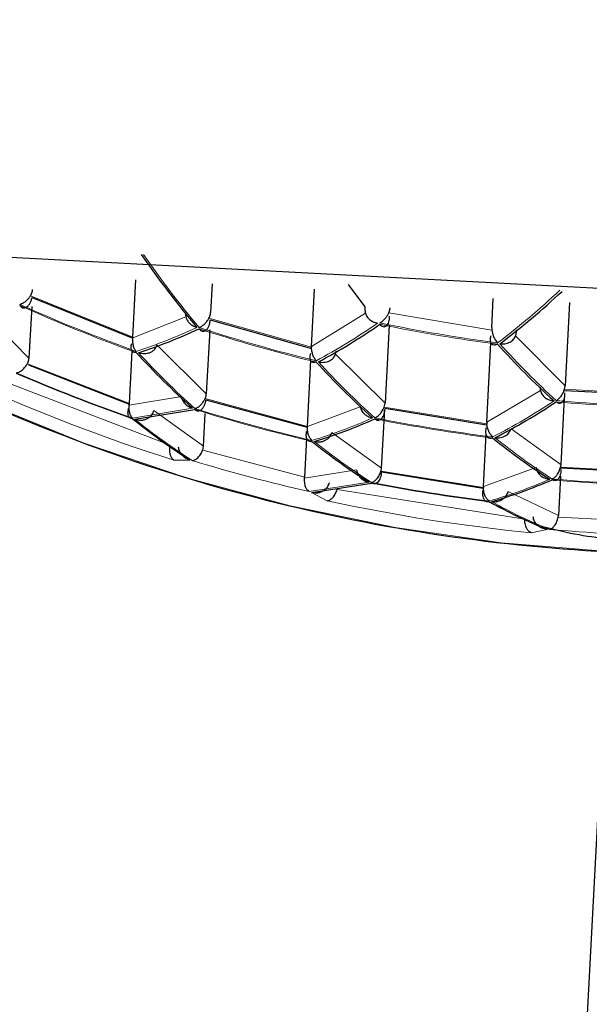
# Paper-space layout 'デザイン承认图' of a CAD drawing. Units: millimetres. Extents: x 12 to 586, y -897 to 417.
# Drawn here: x 361 to 365, y 65 to 73 of the extents above; entities that cross this region are included whole.
import ezdxf

# ---------------------------------------------------------------- set-up
doc = ezdxf.new("R2010")
doc.units = ezdxf.units.MM
doc.header["$LTSCALE"] = 2
doc.linetypes.add('PHANTOM', pattern=[12.7, 6.35, -1.27, 1.27, -1.27, 1.27, -1.27])
doc.layers.add('アノテーション', color=7, linetype='Continuous')
doc.styles.add('SLDTEXTSTYLE3', font='verdana.ttf', dxfattribs={"height": 8})
doc.dimstyles.new('SLDDIMSTYLE10', dxfattribs={"dimtxt": 2.5, "dimasz": 2.5, "dimexe": 0, "dimexo": 0.0625, "dimtad": 3, "dimdec": 4, "dimzin": 12, "dimdsep": 46, "dimtxsty": 'SLDTEXTSTYLE3', "dimblk1": 'OPEN30', "dimblk2": 'OPEN30', "dimsah": 1, "dimcen": 0.09, "dimazin": 3, "dimtfac": 1, "dimtofl": 0, "dimtmove": 0, "dimatfit": 3, "dimldrblk": 'OPEN30', "dimfxl": 1, "dimfrac": 2, "dimtolj": 1, "dimtzin": 12, "dimarcsym": 0})

# ---------------------------------------------------------------- blocks, each defined once
blk = doc.blocks.new('_OPEN30')
at = {"color": 0, "linetype": 'ByBlock', "lineweight": -2}
for p, q in [((-1, 0.267949), (0, 0)), ((0, 0), (-1, -0.267949)), ((0, 0), (-1, 0))]:
    blk.add_line(p, q, dxfattribs=at)
blk = doc.blocks.new('_D_34')
at = {"layer": 'アノテーション'}
for p, q in [((365.7375, 69.3693), (365.7375, 58.9222)), ((365.5615, 67.5344), (365.111, 58.9387))]:
    blk.add_line(p, q, dxfattribs=at)
for start, end in [(232.9963, 267), (270, 285.65904), (267, 270)]:
    blk.add_arc((365.7375, 70.8928), 10.9705, start, end, dxfattribs=at)
at = {"layer": 'アノテーション', "xscale": 2.5, "yscale": 2.5}
for p, rotation in [((365.1633, 59.9373), 350.5812220774), ((365.7375, 59.9222), 186.4187779226)]:
    blk.add_blockref('_OPEN30', p, dxfattribs=dict(at, rotation=rotation))
at = {"layer": 'アノテーション', "insert": (360.4056, 64.8627), "char_height": 2.5, "attachment_point": 1, "rotation": 334.24692, "style": 'SLDTEXTSTYLE3'}
blk.add_mtext('3°', dxfattribs=at)
blk = doc.blocks.new('_D_59')
at = {"layer": 'アノテーション'}
blk.add_line((474.4375, 65.5472), (434.4174, 65.5472), dxfattribs=at)
for start, end in [(171.6819, 177), (177, 180), (180, 194.31734)]:
    blk.add_arc((467.7375, 65.5472), 32.3201, start, end, dxfattribs=at)
at = {"layer": 'アノテーション', "xscale": 2.5, "yscale": 2.5}
for p, rotation in [((435.4617, 67.2387), 264.7884510239), ((435.4174, 65.5472), 92.21154897610002)]:
    blk.add_blockref('_OPEN30', p, dxfattribs=dict(at, rotation=rotation))
at = {"layer": 'アノテーション', "insert": (438.7272, 62.4134), "char_height": 2.5, "attachment_point": 1, "rotation": 280.45452, "style": 'SLDTEXTSTYLE3'}
blk.add_mtext('3°', dxfattribs=at)

psp = doc.layouts.new('デザイン承认图')

# ---------------------------------------------------------------- linework, layer by layer
at = {"color": 7, "linetype": 'Continuous', "lineweight": 25}
for p, q in [((346.49563, 71.90118), (463.81009, 65.75299)), ((361.99672, 70.53095), (362.01956, 70.96663)), ((362.599, 70.93626), (362.58758, 70.71839)), ((363.35452, 70.45979), (363.37735, 70.89547)), ((363.63351, 70.92933), (363.76055, 70.76091)), ((361.23105, 70.832), (361.99631, 70.5231)), ((364.72352, 70.60244), (364.73515, 70.82431)), ((361.22839, 70.76296), (361.20776, 70.3694)), ((365.31459, 70.79394), (365.28136, 70.15978)), ((362.58465, 70.66256), (363.3537, 70.4441)), ((362.58068, 70.58666), (362.55513, 70.0992)), ((363.94401, 70.62124), (363.91299, 70.02931)), ((364.72352, 70.60244), (364.72455, 70.5822)), ((361.99626, 70.52437), (361.99672, 70.53095)), ((361.9703, 70.02685), (361.9911, 70.42373)), ((363.35452, 70.45979), (363.35441, 70.45319)), ((363.53727, 70.40137), (363.54239, 70.42507)), ((364.6859, 69.88453), (364.71748, 70.48726)), ((363.32263, 69.85132), (363.34885, 70.35162)), ((361.20319, 70.32016), (361.97004, 70.02183)), ((365.27654, 70.13436), (365.28136, 70.15978)), ((365.27954, 70.12509), (366.05789, 70.08429)), ((362.55259, 70.05505), (363.3223, 69.8451)), ((365.24996, 69.56077), (365.2767, 70.07103)), ((361.96921, 70.01426), (361.9703, 70.02685)), ((362.01215, 69.90666), (362.46747, 69.98126)), ((363.88708, 69.5348), (363.91046, 69.98097)), ((363.9062, 69.99871), (363.91299, 70.02931)), ((363.91094, 69.99013), (364.68485, 69.86446)), ((362.53424, 69.70063), (362.54737, 69.95122)), ((364.6859, 69.88453), (364.6861, 69.87187)), ((363.30239, 69.46515), (363.31797, 69.76244)), ((364.66019, 69.39399), (364.68117, 69.79441)), ((362.52775, 69.67148), (362.53424, 69.70063)), ((363.88261, 69.51109), (363.88708, 69.5348)), ((365.24714, 69.54254), (365.24996, 69.56077)), ((365.24868, 69.53626), (366.02703, 69.49547)), ((363.30197, 69.4591), (363.30239, 69.46515)), ((363.88555, 69.50562), (364.65962, 69.38312)), ((365.24536, 69.47292), (365.2297, 69.17419)), ((363.35468, 69.3502), (363.8098, 69.42113)), ((363.54911, 69.37148), (363.55077, 69.38076)), ((364.66019, 69.39399), (364.66008, 69.38793)), ((365.22828, 69.16236), (365.2297, 69.17419))]:
    psp.add_line(p, q, dxfattribs=at)
at = {"color": 1, "linetype": 'PHANTOM', "lineweight": 18}
for p, q in [((361.99672, 70.53095), (361.21981, 70.8452)), ((361.20776, 70.3694), (360.83443, 70.74506)), ((362.40009, 70.68423), (361.99626, 70.52437)), ((363.35441, 70.45319), (362.57514, 70.67506)), ((363.76442, 70.71184), (363.35452, 70.45979)), ((364.72455, 70.5822), (363.94108, 70.71494)), ((365.28136, 70.15978), (364.90463, 70.53929)), ((362.55513, 70.0992), (362.18053, 70.47002)), ((363.91299, 70.02931), (363.53727, 70.40137)), ((361.9703, 70.02685), (361.19589, 70.32852)), ((362.28028, 69.70873), (360.86599, 70.25198)), ((365.09357, 70.12425), (364.6859, 69.88453)), ((366.06184, 70.09321), (365.27654, 70.13436)), ((362.3659, 70.07943), (361.96921, 70.01426)), ((363.32263, 69.85132), (362.54601, 70.06348)), ((362.45044, 69.98981), (361.99513, 69.91515)), ((362.53424, 69.70063), (362.15659, 69.97306)), ((363.72438, 70.00173), (363.32263, 69.85132)), ((364.6861, 69.87187), (363.9062, 69.99871)), ((365.24996, 69.56077), (364.87049, 69.8347)), ((363.88708, 69.5348), (363.50851, 69.80598)), ((362.28211, 69.69477), (362.27901, 69.69477)), ((363.30239, 69.46515), (362.52775, 69.67148)), ((362.42982, 69.59636), (362.30752, 69.59653)), ((365.0605, 69.53874), (364.66019, 69.39399)), ((366.02922, 69.50155), (365.24714, 69.54254)), ((363.69717, 69.52081), (363.30197, 69.4591)), ((364.66008, 69.38793), (363.88261, 69.51109)), ((363.79263, 69.42694), (363.33751, 69.35597)), ((363.47367, 69.28677), (363.35468, 69.3502)), ((364.97405, 69.14797), (363.54911, 69.37148)), ((365.2297, 69.17419), (364.84745, 69.35711)), ((366.00824, 69.12148), (365.22828, 69.16236)), ((365.14555, 69.0688), (365.02193, 69.04403))]:
    psp.add_line(p, q, dxfattribs=at)
at = {"color": 7, "linetype": 'Continuous', "lineweight": 25}
for centre, radius, start, end in [((368.60398, 75.70771), 7.96959, 214.806724, 219.817709), ((361.04249, 75.39212), 6.17596, 307.305898, 313.042812), ((366.30825, 82.30772), 13.42666, 238.990326, 255.421889), ((360.87918, 74.02414), 3.79351, 287.796924, 295.286946), ((361.14387, 74.55356), 4.78112, 298.246899, 304.807571), ((369.35234, 74.60562), 6.16974, 222.008278, 227.658542), ((366.56962, 74.58242), 6.16926, 222.501676, 228.110628), ((367.93725, 74.50966), 6.16926, 222.504805, 228.113493), ((362.53725, 74.06539), 4.83472, 297.212758, 303.61619), ((365.05592, 73.6955), 4.86819, 231.039341, 237.354548), ((362.2404, 73.47615), 3.90698, 286.881716, 294.094467), ((367.79146, 73.55011), 4.86848, 231.044826, 237.35929), ((366.41162, 73.54447), 4.87987, 231.25542, 237.541279), ((363.60284, 73.10052), 3.98153, 286.335266, 293.379494), ((366.30825, 82.30772), 13.42666, 255.421889, 267), ((366.656, 72.79246), 4.01835, 240.956273, 247.92078)]:
    psp.add_arc(centre, radius, start, end, dxfattribs=at)
at = {"color": 1, "linetype": 'PHANTOM', "lineweight": 18}
for centre, radius, start, end in [((368.6214, 75.7068), 7.96959, 214.806724, 219.817709), ((361.02395, 75.39881), 6.17612, 307.3219, 313.060236), ((366.30825, 82.30772), 13.42612, 238.990326, 295.009674), ((366.30825, 82.30772), 12.64235, 245.856279, 250.178258), ((366.30825, 82.30772), 12.63479, 245.843011, 250.167886), ((360.86184, 74.03235), 3.7918, 287.811526, 295.305921), ((366.30825, 82.30772), 12.31723, 251.988124, 256.290864), ((366.30825, 82.30772), 12.30817, 251.976814, 256.282888), ((361.12601, 74.56102), 4.78033, 298.26359, 304.826763), ((366.30825, 82.30772), 11.93097, 258.222731, 262.582236), ((366.30825, 82.30772), 11.92028, 258.214798, 262.578266), ((369.37069, 74.60796), 6.16976, 221.998559, 227.649632), ((366.58675, 74.58044), 6.16926, 222.504805, 228.113493), ((367.95498, 74.50982), 6.16926, 222.501676, 228.110628), ((366.30825, 82.30772), 13.12655, 246.671436, 250.816166), ((366.30825, 82.30772), 13.12169, 246.663579, 250.810011), ((366.30825, 82.30772), 13.32592, 245.477457, 252.529069), ((366.30825, 82.30772), 12.30817, 264.901077, 269.098923), ((366.30825, 82.30772), 12.91097, 252.69358, 256.788764), ((366.30825, 82.30772), 12.9048, 252.686591, 256.783828), ((362.51959, 74.07046), 4.83415, 297.222807, 303.627789), ((366.30825, 82.30772), 12.31723, 264.902622, 269.097378), ((365.07303, 73.69258), 4.86848, 231.044826, 237.35929), ((362.22306, 73.482), 3.90578, 286.890825, 294.106367), ((366.30825, 82.30772), 12.64235, 258.720196, 262.831273), ((366.30825, 82.30772), 12.63479, 258.715204, 262.828773), ((367.8092, 73.5512), 4.86819, 231.039341, 237.354548), ((366.42904, 73.54356), 4.87987, 231.25542, 237.541279), ((366.30825, 82.30772), 13.28808, 253.107861, 257.081526), ((363.58547, 73.1043), 3.98081, 286.340291, 293.386079), ((366.30825, 82.30772), 12.9048, 264.998158, 269.001842), ((366.30825, 82.30772), 13.12655, 259.027638, 262.985302), ((366.30825, 82.30772), 13.12169, 259.024668, 262.983814), ((366.30825, 82.30772), 12.91097, 264.999115, 269.000885), ((366.30825, 82.30772), 13.32592, 257.718688, 264.46077), ((366.6735, 72.79249), 4.01811, 240.954162, 247.919171), ((366.30825, 82.30772), 13.28808, 265.055921, 268.944079)]:
    psp.add_arc(centre, radius, start, end, dxfattribs=at)
at = {"color": 7, "linetype": 'Continuous', "lineweight": 25}
for points, knots in [([(361.21981, 70.8452), (361.22484, 70.8545), (361.23302, 70.86965), (361.23461, 70.88668), (361.23522, 70.89326)], [0, 0, 0, 0, 0.6141383, 1, 1, 1, 1]), ([(361.13719, 70.77129), (361.14472, 70.76405), (361.15623, 70.75299), (361.17482, 70.75279), (361.18862, 70.75794), (361.20198, 70.76846), (361.2142, 70.78485), (361.22484, 70.80689), (361.22898, 70.82362), (361.23105, 70.832)], [0, 0, 0, 0, 0.257808, 0.3941071, 0.5146321, 0.6258393, 0.7524318, 0.8760723, 1, 1, 1, 1]), ([(361.13761, 70.77939), (361.14486, 70.78153), (361.15914, 70.78573), (361.18289, 70.80244), (361.20357, 70.82287), (361.21473, 70.83821), (361.21981, 70.8452)], [0, 0, 0, 0, 0.2868152, 0.5646001, 0.8017971, 1, 1, 1, 1]), ([(363.76055, 70.76091), (363.76035, 70.75031), (363.76004, 70.73311), (363.7632, 70.71774), (363.76442, 70.71184)], [0, 0, 0, 0, 0.6157826, 1, 1, 1, 1]), ([(363.94108, 70.71494), (363.94502, 70.72517), (363.94988, 70.73777), (363.95078, 70.75112), (363.95095, 70.75363)], [0, 0, 0, 0, 0.8120029, 1, 1, 1, 1]), ([(362.39763, 70.71597), (362.39756, 70.70947), (362.39744, 70.69842), (362.39932, 70.68836), (362.40009, 70.68423)], [0, 0, 0, 0, 0.5887079, 1, 1, 1, 1]), ([(362.40009, 70.68423), (362.40207, 70.67739), (362.40652, 70.66211), (362.42223, 70.63967), (362.44728, 70.61765), (362.47027, 70.60904), (362.48265, 70.60441)], [0, 0, 0, 0, 0.1839459, 0.4112304, 0.6830383, 1, 1, 1, 1]), ([(362.49959, 70.59413), (362.50773, 70.58677), (362.52032, 70.57539), (362.53895, 70.57561), (362.55228, 70.58176), (362.56439, 70.5937), (362.57441, 70.61175), (362.58204, 70.63575), (362.58378, 70.65359), (362.58465, 70.66256)], [0, 0, 0, 0, 0.2529673, 0.3916205, 0.5147393, 0.6252791, 0.7508108, 0.8745446, 1, 1, 1, 1]), ([(362.50008, 70.6035), (362.50797, 70.60707), (362.52264, 70.6137), (362.54473, 70.63325), (362.56205, 70.65396), (362.57109, 70.66853), (362.57514, 70.67506)], [0, 0, 0, 0, 0.3169617, 0.5887696, 0.8160541, 1, 1, 1, 1]), ([(362.57514, 70.67506), (362.57961, 70.68482), (362.586, 70.69873), (362.58722, 70.71387), (362.58758, 70.71839)], [0, 0, 0, 0, 0.7014367, 1, 1, 1, 1]), ([(363.76442, 70.71184), (363.76759, 70.70314), (363.77434, 70.68462), (363.79571, 70.66276), (363.82337, 70.64529), (363.84453, 70.63987), (363.85604, 70.63692)], [0, 0, 0, 0, 0.2346716, 0.4993118, 0.727644, 1, 1, 1, 1]), ([(363.87304, 70.62791), (363.88154, 70.62064), (363.8945, 70.60957), (363.91233, 70.60926), (363.92464, 70.61542), (363.93504, 70.62816), (363.94265, 70.64575), (363.94751, 70.66666), (363.94789, 70.68203), (363.94807, 70.68961)], [0, 0, 0, 0, 0.2572391, 0.3920489, 0.5287529, 0.6558524, 0.7752159, 0.8890822, 1, 1, 1, 1]), ([(363.87361, 70.63871), (363.88112, 70.64336), (363.89505, 70.65199), (363.91486, 70.67294), (363.92998, 70.69407), (363.93766, 70.70851), (363.94108, 70.71494)], [0, 0, 0, 0, 0.3179466, 0.5901559, 0.8171675, 1, 1, 1, 1]), ([(364.72455, 70.5822), (364.72589, 70.57496), (364.7289, 70.55867), (364.73735, 70.5336), (364.75073, 70.50709), (364.76226, 70.49424), (364.76848, 70.4873)], [0, 0, 0, 0, 0.1808578, 0.4071129, 0.6799479, 1, 1, 1, 1]), ([(364.90463, 70.53929), (364.90731, 70.54825), (364.91172, 70.56296), (364.91296, 70.57939), (364.91344, 70.58581)], [0, 0, 0, 0, 0.6094868, 1, 1, 1, 1]), ([(362.0217, 70.42229), (362.01653, 70.42971), (362.00696, 70.44345), (361.99923, 70.47215), (361.99538, 70.49924), (361.99599, 70.51664), (361.99626, 70.52437)], [0, 0, 0, 0, 0.3208792, 0.5938275, 0.8196868, 1, 1, 1, 1]), ([(364.76792, 70.47659), (364.75853, 70.47253), (364.74099, 70.46494), (364.72478, 70.47333), (364.71664, 70.48729), (364.71334, 70.5023), (364.71334, 70.52086), (364.71616, 70.53472), (364.71756, 70.54156)], [0, 0, 0, 0, 0.2737232, 0.5108707, 0.6290676, 0.7571853, 0.880154, 1, 1, 1, 1]), ([(364.78556, 70.47969), (364.79834, 70.47922), (364.82526, 70.47822), (364.86221, 70.49088), (364.89095, 70.51224), (364.9003, 70.53073), (364.90463, 70.53929)], [0, 0, 0, 0, 0.2563064, 0.5401036, 0.7869275, 1, 1, 1, 1]), ([(362.02129, 70.4144), (362.01308, 70.41383), (361.99906, 70.41287), (361.98838, 70.4243), (361.98382, 70.43741), (361.98291, 70.45112), (361.98454, 70.46621), (361.98768, 70.47716), (361.98921, 70.4825)], [0, 0, 0, 0, 0.2924275, 0.4994383, 0.6349589, 0.7629601, 0.8843056, 1, 1, 1, 1]), ([(362.03865, 70.41217), (362.0533, 70.40878), (362.07567, 70.40361), (362.10647, 70.40698), (362.12868, 70.41361), (362.14805, 70.42432), (362.16327, 70.43786), (362.17453, 70.45321), (362.17857, 70.46452), (362.18053, 70.47002)], [0, 0, 0, 0, 0.2567387, 0.3918603, 0.530213, 0.6593111, 0.7799553, 0.8931253, 1, 1, 1, 1]), ([(363.38963, 70.3506), (363.38386, 70.35807), (363.37317, 70.3719), (363.36272, 70.4008), (363.35617, 70.42798), (363.35495, 70.44544), (363.35441, 70.45319)], [0, 0, 0, 0, 0.3209652, 0.5939377, 0.8197671, 1, 1, 1, 1]), ([(361.19589, 70.32852), (361.20017, 70.33777), (361.20624, 70.35089), (361.20742, 70.36518), (361.20776, 70.3694)], [0, 0, 0, 0, 0.70487, 1, 1, 1, 1]), ([(363.38915, 70.34139), (363.38016, 70.33919), (363.36427, 70.33528), (363.35095, 70.34556), (363.3447, 70.35919), (363.34268, 70.37367), (363.34358, 70.39045), (363.34659, 70.40278), (363.34806, 70.40883)], [0, 0, 0, 0, 0.2852449, 0.5046066, 0.632474, 0.7605906, 0.8826222, 1, 1, 1, 1]), ([(363.40665, 70.3418), (363.42009, 70.34), (363.44147, 70.33715), (363.46995, 70.34227), (363.49627, 70.35195), (363.52275, 70.37058), (363.53266, 70.39159), (363.53727, 70.40137)], [0, 0, 0, 0, 0.250574, 0.3983519, 0.5364304, 0.7841438, 1, 1, 1, 1]), ([(361.11036, 70.25945), (361.11758, 70.26058), (361.13212, 70.26287), (361.15714, 70.2796), (361.17927, 70.30241), (361.19067, 70.32032), (361.19589, 70.32852)], [0, 0, 0, 0, 0.276477, 0.5566404, 0.7969587, 1, 1, 1, 1]), ([(365.09129, 70.15134), (365.09126, 70.14613), (365.09121, 70.13669), (365.09284, 70.1281), (365.09357, 70.12425)], [0, 0, 0, 0, 0.5513465, 1, 1, 1, 1]), ([(365.09357, 70.12425), (365.09687, 70.1143), (365.10386, 70.09317), (365.12862, 70.06894), (365.1604, 70.05127), (365.18413, 70.04736), (365.19672, 70.04529)], [0, 0, 0, 0, 0.2353421, 0.4997049, 0.7345841, 1, 1, 1, 1]), ([(365.21435, 70.04826), (365.22189, 70.05344), (365.23587, 70.06305), (365.25454, 70.08689), (365.26785, 70.11086), (365.27387, 70.12712), (365.27654, 70.13436)], [0, 0, 0, 0, 0.3190224, 0.5914276, 0.8179599, 1, 1, 1, 1]), ([(362.3659, 70.07943), (362.36752, 70.07178), (362.37116, 70.05466), (362.38688, 70.02934), (362.4129, 70.00445), (362.4373, 69.99494), (362.45044, 69.98981)], [0, 0, 0, 0, 0.1831624, 0.4099411, 0.6819325, 1, 1, 1, 1]), ([(362.46747, 69.98126), (362.47559, 69.97601), (362.48785, 69.96808), (362.50561, 69.97175), (362.51819, 69.97904), (362.52991, 69.99115), (362.54017, 70.00853), (362.54851, 70.03065), (362.55124, 70.04694), (362.55259, 70.05505)], [0, 0, 0, 0, 0.262132, 0.3958874, 0.513615, 0.6264036, 0.7537906, 0.8774167, 1, 1, 1, 1]), ([(362.4678, 69.98762), (362.47568, 69.99021), (362.49072, 69.99516), (362.51408, 70.01519), (362.53268, 70.03859), (362.54187, 70.05574), (362.54601, 70.06348)], [0, 0, 0, 0, 0.3023425, 0.5772778, 0.8091707, 1, 1, 1, 1]), ([(362.54601, 70.06348), (362.54969, 70.07309), (362.55415, 70.08473), (362.55498, 70.09705), (362.55513, 70.0992)], [0, 0, 0, 0, 0.8256249, 1, 1, 1, 1]), ([(365.21388, 70.03921), (365.22198, 70.03426), (365.23482, 70.02641), (365.25104, 70.02916), (365.262, 70.03707), (365.27057, 70.0501), (365.27644, 70.06682), (365.27983, 70.08591), (365.27965, 70.09976), (365.27956, 70.10653)], [0, 0, 0, 0, 0.2501583, 0.396489, 0.5335095, 0.6609236, 0.780037, 0.8924385, 1, 1, 1, 1]), ([(361.99486, 69.9101), (361.98738, 69.91099), (361.97462, 69.91252), (361.96281, 69.92897), (361.95899, 69.94942), (361.9607, 69.97064), (361.96334, 69.98163), (361.96463, 69.98698)], [0, 0, 0, 0, 0.2930001, 0.5002608, 0.7634758, 0.8848019, 1, 1, 1, 1]), ([(361.99513, 69.91515), (361.98955, 69.92149), (361.97922, 69.93324), (361.97118, 69.96103), (361.96752, 69.98831), (361.96869, 70.00626), (361.96921, 70.01426)], [0, 0, 0, 0, 0.319836, 0.5923313, 0.8184584, 1, 1, 1, 1]), ([(362.01215, 69.90666), (362.02726, 69.90315), (362.05109, 69.89762), (362.0836, 69.9021), (362.10692, 69.91037), (362.12629, 69.92272), (362.14112, 69.93793), (362.15168, 69.95487), (362.15499, 69.96711), (362.15659, 69.97306)], [0, 0, 0, 0, 0.2546329, 0.4018563, 0.5387114, 0.6659301, 0.7844269, 0.8953291, 1, 1, 1, 1]), ([(363.72438, 70.00173), (363.72713, 69.99184), (363.73298, 69.9708), (363.75458, 69.94618), (363.78336, 69.92628), (363.80571, 69.92025), (363.81831, 69.91685)], [0, 0, 0, 0, 0.2344626, 0.4993659, 0.7176543, 1, 1, 1, 1]), ([(363.8354, 69.90957), (363.84365, 69.90439), (363.8563, 69.89645), (363.87326, 69.89986), (363.8849, 69.90728), (363.89516, 69.91955), (363.90338, 69.93695), (363.90925, 69.95925), (363.91023, 69.97569), (363.91072, 69.98388)], [0, 0, 0, 0, 0.2560403, 0.3925878, 0.5138752, 0.6255399, 0.7530763, 0.8769811, 1, 1, 1, 1]), ([(363.8358, 69.9172), (363.84382, 69.92122), (363.8587, 69.92868), (363.87985, 69.9511), (363.89549, 69.97478), (363.9029, 69.99132), (363.9062, 69.99871)], [0, 0, 0, 0, 0.3180675, 0.5900589, 0.8168376, 1, 1, 1, 1]), ([(363.35788, 69.74471), (363.35193, 69.75085), (363.34181, 69.7613), (363.33004, 69.78741), (363.32277, 69.81682), (363.32267, 69.84034), (363.32263, 69.85132)], [0, 0, 0, 0, 0.2942064, 0.500645, 0.7670116, 1, 1, 1, 1]), ([(364.73059, 69.76419), (364.72165, 69.76189), (364.70539, 69.7577), (364.69032, 69.76953), (364.6825, 69.78519), (364.6791, 69.8013), (364.67863, 69.82023), (364.68083, 69.83396), (364.68192, 69.84071)], [0, 0, 0, 0, 0.2793139, 0.5084494, 0.6308255, 0.7590306, 0.8815051, 1, 1, 1, 1]), ([(364.73098, 69.77177), (364.72438, 69.7782), (364.71215, 69.79012), (364.69885, 69.81832), (364.6898, 69.84574), (364.68724, 69.86382), (364.6861, 69.87187)], [0, 0, 0, 0, 0.3199854, 0.5925226, 0.8185981, 1, 1, 1, 1]), ([(364.74815, 69.7658), (364.76222, 69.76539), (364.79101, 69.76454), (364.82962, 69.77999), (364.85828, 69.8046), (364.86664, 69.8252), (364.87049, 69.8347)], [0, 0, 0, 0, 0.2692554, 0.5506368, 0.7929186, 1, 1, 1, 1]), ([(363.35755, 69.73845), (363.34904, 69.73789), (363.33453, 69.73693), (363.32224, 69.75003), (363.31626, 69.76496), (363.31411, 69.78056), (363.31459, 69.79768), (363.31704, 69.80996), (363.31824, 69.81595)], [0, 0, 0, 0, 0.2925733, 0.4990753, 0.634714, 0.7626649, 0.8840086, 1, 1, 1, 1]), ([(363.37498, 69.73754), (363.38964, 69.73565), (363.41254, 69.7327), (363.44254, 69.7393), (363.46351, 69.74825), (363.48081, 69.76034), (363.49406, 69.7745), (363.50362, 69.7898), (363.50692, 69.80071), (363.50851, 69.80598)], [0, 0, 0, 0, 0.2609614, 0.4076423, 0.5441045, 0.6708545, 0.7885277, 0.8979165, 1, 1, 1, 1]), ([(362.30752, 69.59653), (362.3018, 69.60156), (362.29206, 69.61012), (362.28185, 69.6338), (362.27655, 69.66129), (362.27822, 69.6841), (362.27901, 69.69477)], [0, 0, 0, 0, 0.2937562, 0.5006, 0.7665101, 1, 1, 1, 1]), ([(362.42982, 69.59636), (362.41702, 69.60142), (362.39522, 69.61005), (362.36844, 69.63371), (362.34946, 69.66126), (362.34579, 69.68403), (362.34407, 69.69468)], [0, 0, 0, 0, 0.2938503, 0.5005939, 0.766373, 1, 1, 1, 1]), ([(362.44712, 69.59298), (362.45499, 69.59439), (362.47035, 69.59716), (362.49488, 69.61703), (362.51458, 69.64283), (362.52363, 69.66252), (362.52775, 69.67148)], [0, 0, 0, 0, 0.2909871, 0.5681532, 0.8034682, 1, 1, 1, 1]), ([(365.0605, 69.53874), (365.06328, 69.52766), (365.06917, 69.50411), (365.0941, 69.47714), (365.12699, 69.45722), (365.1519, 69.45289), (365.16555, 69.45051)], [0, 0, 0, 0, 0.2349652, 0.4991814, 0.7254262, 1, 1, 1, 1]), ([(365.24847, 69.52421), (365.24833, 69.51694), (365.24806, 69.50219), (365.24397, 69.48187), (365.23708, 69.46416), (365.22536, 69.44761), (365.20689, 69.43662), (365.19126, 69.44263), (365.18278, 69.4459)], [0, 0, 0, 0, 0.117986, 0.2394675, 0.3664185, 0.5005863, 0.7290768, 1, 1, 1, 1]), ([(365.18311, 69.45206), (365.19046, 69.45605), (365.20299, 69.46284), (365.22116, 69.48421), (365.23679, 69.50991), (365.24384, 69.53214), (365.24714, 69.54254)], [0, 0, 0, 0, 0.2936178, 0.5005946, 0.7663348, 1, 1, 1, 1]), ([(363.33751, 69.35597), (363.3312, 69.36097), (363.32046, 69.3695), (363.30823, 69.39426), (363.30103, 69.42351), (363.30167, 69.44776), (363.30197, 69.4591)], [0, 0, 0, 0, 0.2935569, 0.5002158, 0.7660826, 1, 1, 1, 1]), ([(363.69717, 69.52081), (363.69939, 69.50989), (363.70414, 69.48663), (363.72578, 69.45958), (363.75548, 69.43743), (363.77891, 69.43082), (363.79263, 69.42694)], [0, 0, 0, 0, 0.2345251, 0.4997791, 0.7069366, 1, 1, 1, 1]), ([(363.88555, 69.50562), (363.88486, 69.49796), (363.88348, 69.48247), (363.8775, 69.46077), (363.86869, 69.44178), (363.85466, 69.42365), (363.83398, 69.41166), (363.81819, 69.41785), (363.8098, 69.42113)], [0, 0, 0, 0, 0.1190046, 0.2407011, 0.3672899, 0.5007466, 0.7346185, 1, 1, 1, 1]), ([(363.81006, 69.42603), (363.81779, 69.42878), (363.83098, 69.43347), (363.85131, 69.453), (363.86954, 69.47796), (363.87844, 69.50051), (363.88261, 69.51109)], [0, 0, 0, 0, 0.2930325, 0.5002262, 0.7654597, 1, 1, 1, 1]), ([(363.35468, 69.3502), (363.37061, 69.34824), (363.39505, 69.34523), (363.42649, 69.35349), (363.44767, 69.36383), (363.46482, 69.37738), (363.47758, 69.39294), (363.48641, 69.4095), (363.489, 69.42111), (363.49025, 69.42671)], [0, 0, 0, 0, 0.2725042, 0.4180275, 0.5529223, 0.6777549, 0.7932417, 0.900283, 1, 1, 1, 1]), ([(364.70544, 69.28428), (364.69874, 69.28932), (364.68733, 69.29789), (364.6728, 69.32274), (364.66277, 69.35216), (364.66094, 69.37652), (364.66008, 69.38793)], [0, 0, 0, 0, 0.2936311, 0.5002156, 0.7660948, 1, 1, 1, 1]), ([(363.47367, 69.28677), (363.48142, 69.28854), (363.49521, 69.29169), (363.5166, 69.31061), (363.53592, 69.33663), (363.54484, 69.36019), (363.54911, 69.37148)], [0, 0, 0, 0, 0.2849006, 0.5068397, 0.763633, 1, 1, 1, 1]), ([(364.70518, 69.27942), (364.69661, 69.27884), (364.68147, 69.27782), (364.66734, 69.29253), (364.65974, 69.30942), (364.65621, 69.32641), (364.65531, 69.34544), (364.65697, 69.35892), (364.65778, 69.36552)], [0, 0, 0, 0, 0.2855784, 0.5046803, 0.6327609, 0.7609401, 0.8828462, 1, 1, 1, 1]), ([(364.72267, 69.27972), (364.73804, 69.27939), (364.76864, 69.27872), (364.80866, 69.29703), (364.83696, 69.32458), (364.84415, 69.34688), (364.84745, 69.35711)], [0, 0, 0, 0, 0.2816341, 0.5604153, 0.7983592, 1, 1, 1, 1]), ([(365.02193, 69.04403), (365.01477, 69.04827), (365.00256, 69.05549), (364.98695, 69.08004), (364.97631, 69.11037), (364.97477, 69.13596), (364.97405, 69.14797)], [0, 0, 0, 0, 0.293861, 0.5007742, 0.7656538, 1, 1, 1, 1]), ([(365.14555, 69.0688), (365.13033, 69.07167), (365.10439, 69.07656), (365.07047, 69.0986), (365.05083, 69.12311), (365.04137, 69.14734), (365.04001, 69.15944), (365.03934, 69.16532)], [0, 0, 0, 0, 0.2933301, 0.5002187, 0.7640443, 0.8851933, 1, 1, 1, 1]), ([(365.16304, 69.06908), (365.17085, 69.07209), (365.18417, 69.07721), (365.20317, 69.09867), (365.21924, 69.12628), (365.22539, 69.15083), (365.22828, 69.16236)], [0, 0, 0, 0, 0.293593, 0.5007158, 0.7655898, 1, 1, 1, 1])]:
    psp.add_open_spline(points, degree=3, knots=knots, dxfattribs=at)
psp.add_open_spline([(366.12761, 69.03644), (365.95477, 69.01339), (365.60911, 68.9673), (365.27015, 69.04927), (365.10067, 69.09026)], degree=3, dxfattribs=at)

# ---------------------------------------------------------------- dimensions: what is measured, and where the dimension line sits
at = {"layer": 'アノテーション'}
for base, line1, line2, picture, middle in [((365.45033, 59.92601), ((365.5615, 67.53439), (366.28427, 81.32567)), ((365.7375, 70.89275), (365.7375, 69.36932)), '_D_34', (360.97089, 61.0119)), ((435.42852, 66.39321), ((463.81009, 65.75299), (346.49563, 71.90118)), ((474.4375, 65.54717), (491.0375, 65.54717)), '_D_59', (435.95398, 59.68253))]:
    dim = psp.add_angular_dim_2l(base=base, line1=line1, line2=line2, dimstyle='SLDDIMSTYLE10', dxfattribs=at)
    dim.commit()
    dim.dimension.update_dxf_attribs({"geometry": picture, "text_midpoint": middle, "dimtype": 162})

doc.saveas('drawing.dxf')
